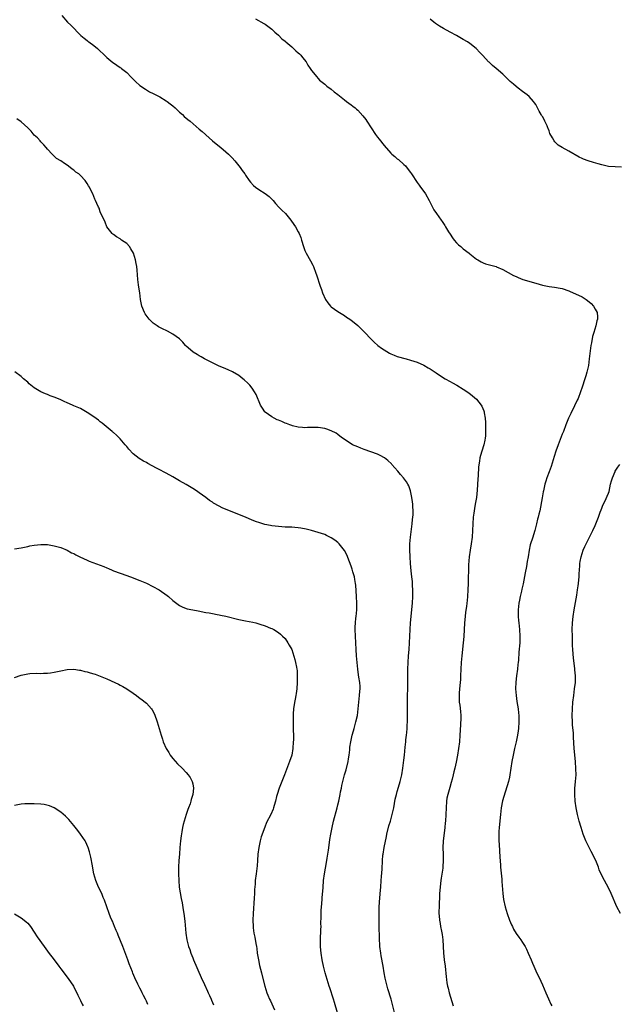
# Model space of a CAD drawing. Units: inches. Extents: x 2580000 to 2583000, y 1542000 to 1545000.
# Drawn here: x 2581873 to 2582054, y 1543007 to 1543306 of the extents above; entities that cross this region are included whole.
import ezdxf

# ---------------------------------------------------------------- set-up
doc = ezdxf.new("R2010")
doc.units = ezdxf.units.IN
doc.header["$MEASUREMENT"] = 0
doc.layers.add('LD25801542_10ft', color=52, linetype='Continuous')

msp = doc.modelspace()

# ---------------------------------------------------------------- linework, layer by layer
at = {"layer": 'LD25801542_10ft'}
for points, elevation in [([(2581885.37, 1543307), (2581887.01, 1543305), (2581888.04, 1543304.04), (2581891.07, 1543301), (2581892.14, 1543300.13), (2581893, 1543299.39), (2581893.23, 1543299.23), (2581893.52, 1543299), (2581895, 1543297.91), (2581896.12, 1543297), (2581896.59, 1543296.59), (2581898.26, 1543295), (2581899, 1543294.31), (2581900.82, 1543292.82), (2581901, 1543292.67), (2581901.99, 1543291.99), (2581903, 1543291.26), (2581903.17, 1543291.17), (2581903.4, 1543291), (2581905, 1543289.76), (2581906.38, 1543288.38), (2581907.63, 1543287), (2581909, 1543285.82), (2581909.46, 1543285.46), (2581910.15, 1543285), (2581910.67, 1543284.67), (2581911.92, 1543283.92), (2581913, 1543283.4), (2581913.25, 1543283.25), (2581915, 1543282.39), (2581917, 1543281.2), (2581917.27, 1543281), (2581918.21, 1543280.21), (2581919, 1543279.61), (2581919.7, 1543279), (2581921, 1543277.76), (2581921.89, 1543277), (2581922.43, 1543276.43), (2581923.53, 1543275.53), (2581924.2, 1543275), (2581927, 1543272.61), (2581927.86, 1543271.86), (2581929.94, 1543269.94), (2581931, 1543269.02), (2581932.11, 1543268.11), (2581933.54, 1543267), (2581935, 1543265.76), (2581935.87, 1543265), (2581936.44, 1543264.44), (2581937, 1543263.85), (2581937.78, 1543263), (2581939.38, 1543261), (2581940.03, 1543260.03), (2581940.76, 1543259), (2581941, 1543258.61), (2581942.12, 1543257), (2581942.5, 1543256.5), (2581943.47, 1543255.47), (2581944.05, 1543255), (2581945, 1543254.33), (2581947, 1543253.09), (2581948.17, 1543252.17), (2581949, 1543251.37), (2581949.35, 1543251), (2581950.09, 1543250.1), (2581951.14, 1543249), (2581952.02, 1543248.02), (2581953.08, 1543247), (2581954.71, 1543245), (2581955.67, 1543243.67), (2581956.13, 1543243), (2581957, 1543241.52), (2581957.27, 1543241), (2581957.75, 1543239.75), (2581957.99, 1543239), (2581958.54, 1543237), (2581959, 1543235.78), (2581959.36, 1543235), (2581960.71, 1543232.71), (2581961.41, 1543231.41), (2581961.57, 1543231), (2581962.31, 1543229), (2581962.47, 1543228.47), (2581963.62, 1543225), (2581963.99, 1543223.99), (2581964.31, 1543223), (2581965.25, 1543221), (2581965.98, 1543219.98), (2581966.78, 1543219), (2581967, 1543218.79), (2581969, 1543217.31), (2581969.49, 1543217), (2581971, 1543216.09), (2581971.66, 1543215.66), (2581972.62, 1543215), (2581973, 1543214.73), (2581973.97, 1543213.97), (2581975, 1543213.12), (2581975.14, 1543213), (2581976.08, 1543212.08), (2581977.1, 1543211.1), (2581979.05, 1543209), (2581980.01, 1543208.01), (2581981.09, 1543207.09), (2581982.21, 1543206.21), (2581983, 1543205.69), (2581984.68, 1543204.68), (2581985, 1543204.52), (2581986.07, 1543204.07), (2581987, 1543203.72), (2581989.71, 1543203), (2581991, 1543202.64), (2581993, 1543201.95), (2581995, 1543201.11), (2581996.33, 1543200.33), (2581997, 1543199.99), (2581998.76, 1543198.76), (2582001, 1543197.26), (2582001.5, 1543197), (2582003, 1543196.13), (2582003.76, 1543195.76), (2582005.07, 1543195.07), (2582007, 1543193.86), (2582008.69, 1543192.69), (2582009.83, 1543191.83), (2582011, 1543190.76), (2582012.44, 1543189), (2582012.66, 1543188.66), (2582013.25, 1543187.25), (2582013.3, 1543187), (2582013.33, 1543186.67), (2582013.63, 1543185), (2582013.72, 1543183.72), (2582013.75, 1543183), (2582013.78, 1543181), (2582013.69, 1543179.69), (2582013.66, 1543179), (2582013.58, 1543178.42), (2582013.27, 1543177), (2582012.61, 1543175), (2582012.23, 1543173.77), (2582012.07, 1543173), (2582011.97, 1543171.97), (2582011.66, 1543170.34), (2582011.52, 1543167.52), (2582011.39, 1543166.61), (2582011.21, 1543163.21), (2582011, 1543161.03), (2582010.65, 1543159), (2582010.37, 1543157.63), (2582010.28, 1543157), (2582010.21, 1543156.21), (2582010.04, 1543155), (2582009.92, 1543153), (2582009.84, 1543151), (2582009.7, 1543149), (2582009.44, 1543147), (2582009.09, 1543145), (2582008.79, 1543143), (2582008.59, 1543140.59), (2582008.49, 1543135), (2582008.43, 1543133), (2582008.3, 1543131), (2582008.15, 1543129.85), (2582008.07, 1543129), (2582007.94, 1543127.94), (2582007.69, 1543126.31), (2582007.54, 1543125), (2582007.37, 1543123), (2582007.14, 1543118.86), (2582006.96, 1543116.96), (2582006.54, 1543113), (2582006.39, 1543111), (2582006.2, 1543107), (2582006.13, 1543105.87), (2582006.06, 1543105), (2582005.85, 1543103), (2582005.75, 1543101.75), (2582005.71, 1543101), (2582005.72, 1543099.72), (2582005.78, 1543099), (2582005.93, 1543098.07), (2582006.14, 1543096.14), (2582006.22, 1543095), (2582006.23, 1543094.23), (2582006.16, 1543092.16), (2582005.99, 1543089), (2582005.84, 1543087), (2582005.58, 1543085), (2582005.26, 1543083), (2582004.87, 1543080.87), (2582004.45, 1543079), (2582004.13, 1543077.87), (2582003.97, 1543077), (2582003.63, 1543075.63), (2582003.37, 1543074.63), (2582002.89, 1543073.11), (2582002.28, 1543071), (2582002.07, 1543069.93), (2582001.91, 1543069), (2582001.77, 1543067), (2582001.71, 1543065), (2582001.61, 1543063), (2582001.54, 1543062.46), (2582001.42, 1543061), (2582000.94, 1543056.94), (2582000.83, 1543055), (2582000.88, 1543052.88), (2582000.94, 1543051), (2582000.84, 1543049.16), (2582000.77, 1543048.77), (2582000.32, 1543045.68), (2582000.18, 1543045), (2582000.07, 1543044.07), (2581999.96, 1543043), (2581999.84, 1543041), (2581999.77, 1543039.77), (2581999.74, 1543038.26), (2581999.66, 1543037), (2581999.61, 1543035.61), (2581999.63, 1543035), (2581999.7, 1543034.3), (2581999.78, 1543033), (2581999.99, 1543031.99), (2582000.15, 1543031), (2582000.41, 1543029.59), (2582000.65, 1543028.65), (2582000.84, 1543027), (2582001.06, 1543023.06), (2582001.26, 1543021), (2582001.51, 1543019), (2582001.83, 1543015.83), (2582001.9, 1543015), (2582002.06, 1543013.94), (2582002.24, 1543013), (2582002.4, 1543012.4), (2582002.74, 1543011), (2582003.93, 1543007)], 7250), ([(2581944.01, 1543305.99), (2581946.56, 1543304.56), (2581947, 1543304.34), (2581949, 1543302.85), (2581949.92, 1543301.92), (2581951, 1543301.01), (2581951.98, 1543299.98), (2581953, 1543299.2), (2581953.21, 1543299), (2581955, 1543297.48), (2581955.54, 1543297), (2581956.28, 1543296.28), (2581957, 1543295.72), (2581957.36, 1543295.36), (2581957.77, 1543295), (2581958.3, 1543294.3), (2581959.36, 1543293), (2581959.93, 1543291.93), (2581960.61, 1543291), (2581961, 1543290.37), (2581962.07, 1543289), (2581963.44, 1543287.44), (2581965, 1543286.21), (2581965.61, 1543285.61), (2581967, 1543284.66), (2581967.87, 1543283.87), (2581969, 1543283.06), (2581971, 1543281.43), (2581971.61, 1543281), (2581973, 1543279.95), (2581973.56, 1543279.56), (2581974.24, 1543279), (2581974.65, 1543278.65), (2581975, 1543278.31), (2581976.61, 1543276.61), (2581977.49, 1543275.49), (2581977.78, 1543275), (2581979.04, 1543273), (2581980.39, 1543271), (2581981, 1543270.18), (2581981.54, 1543269.54), (2581983, 1543267.66), (2581985, 1543265.34), (2581985.37, 1543265), (2581986.25, 1543264.25), (2581987, 1543263.59), (2581987.35, 1543263.35), (2581989, 1543261.88), (2581989.45, 1543261.45), (2581990.35, 1543260.35), (2581991, 1543259.5), (2581991.36, 1543259), (2581993, 1543256.45), (2581993.6, 1543255.6), (2581994.07, 1543255), (2581995, 1543253.74), (2581995.51, 1543253), (2581996.67, 1543251), (2581997.66, 1543249), (2581998.13, 1543248.13), (2581998.88, 1543247), (2582000.32, 1543245), (2582000.62, 1543244.62), (2582001.42, 1543243.41), (2582001.64, 1543243), (2582002.57, 1543241.43), (2582003, 1543240.73), (2582003.71, 1543239.71), (2582004.23, 1543239), (2582005, 1543238.1), (2582005.57, 1543237.57), (2582006.23, 1543237), (2582006.63, 1543236.63), (2582007, 1543236.34), (2582008.8, 1543235), (2582009, 1543234.82), (2582011, 1543233.23), (2582011.44, 1543233), (2582012.38, 1543232.38), (2582013, 1543232.05), (2582013.76, 1543231.76), (2582015, 1543231.5), (2582015.36, 1543231.36), (2582017, 1543230.93), (2582017.11, 1543230.89), (2582019, 1543230.04), (2582022.27, 1543228.27), (2582023, 1543227.9), (2582023.6, 1543227.6), (2582025.04, 1543227.04), (2582029, 1543225.93), (2582031, 1543225.33), (2582033, 1543224.87), (2582034.7, 1543224.7), (2582036.41, 1543224.41), (2582037, 1543224.29), (2582039, 1543223.57), (2582039.38, 1543223.38), (2582041, 1543222.69), (2582043, 1543221.77), (2582044.26, 1543221), (2582044.7, 1543220.7), (2582045.78, 1543219.78), (2582046.44, 1543219), (2582047, 1543218.05), (2582047.55, 1543217), (2582047.69, 1543215.69), (2582047.66, 1543215), (2582047.49, 1543214.51), (2582047.17, 1543213), (2582046.55, 1543211), (2582046.21, 1543209.79), (2582045.82, 1543207.82), (2582045.66, 1543207), (2582045.42, 1543205.42), (2582045.19, 1543203), (2582044.94, 1543201), (2582044.5, 1543199), (2582044.13, 1543197.87), (2582043.88, 1543197), (2582043, 1543194.38), (2582042.53, 1543193), (2582041.78, 1543191), (2582041.52, 1543190.48), (2582040.76, 1543188.76), (2582039.56, 1543186.44), (2582038.92, 1543185.08), (2582038.09, 1543183), (2582037.35, 1543181), (2582037, 1543180.14), (2582035.77, 1543177), (2582035.07, 1543175), (2582034.58, 1543173.42), (2582033.6, 1543170.4), (2582033, 1543168.8), (2582032.36, 1543167), (2582032.06, 1543165.94), (2582031.75, 1543165), (2582031.29, 1543163), (2582031.26, 1543162.74), (2582030.88, 1543160.88), (2582030.16, 1543157), (2582029.94, 1543155.94), (2582029.7, 1543155), (2582029.52, 1543154.48), (2582029.22, 1543153), (2582028.7, 1543151), (2582028.28, 1543149.72), (2582028.07, 1543149), (2582027.32, 1543146.68), (2582026.95, 1543145.05), (2582026.64, 1543143), (2582026.4, 1543141.6), (2582026.12, 1543140.12), (2582025.79, 1543138.21), (2582025.15, 1543134.85), (2582024.78, 1543133.22), (2582024.63, 1543132.63), (2582024.25, 1543131), (2582024.07, 1543129.93), (2582023.88, 1543129), (2582023.67, 1543127), (2582023.64, 1543125), (2582023.75, 1543123.75), (2582023.8, 1543123), (2582024.02, 1543121), (2582024.16, 1543119), (2582024.15, 1543117.85), (2582024.12, 1543117), (2582023.86, 1543114.14), (2582023.74, 1543111.74), (2582023.66, 1543111), (2582023.57, 1543110.43), (2582023.43, 1543109), (2582023.14, 1543107), (2582022.94, 1543105.06), (2582022.88, 1543103), (2582023, 1543101), (2582023.24, 1543099.24), (2582023.65, 1543097), (2582023.79, 1543095.79), (2582023.84, 1543095), (2582023.81, 1543094.19), (2582023.85, 1543093), (2582023.75, 1543091), (2582023.67, 1543090.33), (2582023.48, 1543089), (2582023.04, 1543087), (2582022.54, 1543085), (2582022.08, 1543083), (2582021.7, 1543081), (2582021.16, 1543077), (2582021, 1543076.24), (2582020.72, 1543075), (2582020.34, 1543073.66), (2582019.71, 1543071.71), (2582018.9, 1543069.1), (2582018.49, 1543067), (2582018.26, 1543065), (2582017.9, 1543061), (2582017.82, 1543059.82), (2582017.79, 1543059), (2582017.82, 1543058.18), (2582017.82, 1543057), (2582017.85, 1543055.85), (2582017.99, 1543054.01), (2582018.04, 1543052.04), (2582018.24, 1543049.76), (2582018.3, 1543049), (2582018.65, 1543045.35), (2582018.73, 1543044.73), (2582019.02, 1543041), (2582019.23, 1543039.23), (2582019.69, 1543037), (2582019.97, 1543035.97), (2582020.28, 1543035), (2582021.02, 1543033), (2582021.6, 1543031.6), (2582021.88, 1543031), (2582022.25, 1543030.25), (2582023, 1543028.94), (2582023.82, 1543027.81), (2582024.44, 1543027), (2582025, 1543026.16), (2582025.74, 1543025), (2582026.16, 1543024.16), (2582026.72, 1543023), (2582027.55, 1543021), (2582027.96, 1543019.96), (2582028.37, 1543019), (2582029, 1543017.58), (2582030.49, 1543014.49), (2582031, 1543013.36), (2582032.01, 1543011), (2582032.87, 1543009.13), (2582033.55, 1543007.55), (2582033.82, 1543007)], 7260), ([(2582055, 1543261.08), (2582053, 1543261.13), (2582051, 1543261.31), (2582049, 1543261.75), (2582047.9, 1543262.11), (2582046.5, 1543262.5), (2582044.88, 1543263), (2582043.48, 1543263.48), (2582043, 1543263.69), (2582042.13, 1543264.13), (2582039, 1543265.93), (2582037, 1543267), (2582035.77, 1543267.77), (2582034.73, 1543268.73), (2582034.52, 1543269), (2582034.09, 1543269.91), (2582033.27, 1543271.27), (2582033, 1543272.09), (2582032.74, 1543272.74), (2582032.68, 1543273), (2582032.43, 1543273.57), (2582031.74, 1543275), (2582031.47, 1543275.47), (2582031, 1543276.43), (2582030.76, 1543276.76), (2582030.64, 1543277), (2582030, 1543278), (2582029, 1543280.01), (2582028.57, 1543280.57), (2582028.27, 1543281), (2582027, 1543282.51), (2582026.4, 1543283), (2582025, 1543283.99), (2582023.67, 1543285), (2582023, 1543285.48), (2582022.2, 1543286.2), (2582021.25, 1543287), (2582021, 1543287.23), (2582020.13, 1543288.13), (2582019, 1543289.21), (2582016.98, 1543291), (2582015.89, 1543291.89), (2582014.83, 1543292.83), (2582014.69, 1543293), (2582013.84, 1543293.84), (2582012.86, 1543295), (2582011.93, 1543295.93), (2582011, 1543296.89), (2582010.88, 1543297), (2582009, 1543298.48), (2582008.25, 1543299), (2582007, 1543299.79), (2582004.91, 1543301), (2582003, 1543301.95), (2582001.03, 1543303.03), (2581999.76, 1543303.76), (2581998.58, 1543304.58), (2581998.05, 1543305), (2581997, 1543305.91)], 7270), ([(2581986.18, 1543005), (2581985.17, 1543009), (2581984.17, 1543012.17), (2581983.89, 1543013), (2581983.4, 1543015), (2581983.35, 1543015.35), (2581983.05, 1543017), (2581982.73, 1543019), (2581982.14, 1543022.14), (2581981.99, 1543023), (2581981.75, 1543025), (2581981.59, 1543027.59), (2581981.51, 1543031), (2581981.48, 1543033), (2581981.47, 1543034.53), (2581981.54, 1543037), (2581981.72, 1543039.72), (2581981.94, 1543042.06), (2581981.98, 1543043), (2581982.12, 1543045), (2581982.24, 1543046.24), (2581982.38, 1543048.38), (2581982.5, 1543051), (2581982.64, 1543052.64), (2581982.68, 1543053), (2581982.99, 1543055), (2581983.72, 1543058.28), (2581983.87, 1543059), (2581984.49, 1543061.52), (2581984.92, 1543063), (2581985.47, 1543065), (2581985.91, 1543067), (2581986.41, 1543069.6), (2581986.73, 1543071), (2581987, 1543071.96), (2581987.71, 1543074.29), (2581987.92, 1543075), (2581988.16, 1543076.16), (2581988.36, 1543077), (2581988.67, 1543079), (2581989, 1543081.46), (2581989.16, 1543083), (2581989.38, 1543085.38), (2581989.58, 1543087), (2581989.63, 1543087.63), (2581989.81, 1543089), (2581989.86, 1543089.86), (2581989.96, 1543091), (2581990.07, 1543094.07), (2581990.11, 1543096.11), (2581990.09, 1543101), (2581990.15, 1543103), (2581990.24, 1543105), (2581990.24, 1543107), (2581990.2, 1543109), (2581990.26, 1543111), (2581990.45, 1543113), (2581990.6, 1543115), (2581990.77, 1543119), (2581990.88, 1543121), (2581991.02, 1543123.02), (2581991.6, 1543129), (2581991.69, 1543131), (2581991.7, 1543131.7), (2581991.69, 1543133), (2581991.63, 1543134.37), (2581991.62, 1543135), (2581991.58, 1543135.58), (2581991.44, 1543137), (2581991.2, 1543138.8), (2581990.98, 1543140.98), (2581990.87, 1543143), (2581990.81, 1543145.19), (2581990.84, 1543147), (2581991, 1543149), (2581991.53, 1543153), (2581991.65, 1543154.35), (2581991.73, 1543155), (2581991.78, 1543155.78), (2581991.81, 1543157), (2581991.72, 1543158.28), (2581991.71, 1543159), (2581991.65, 1543159.65), (2581991.44, 1543161), (2581991.02, 1543163.02), (2581990.49, 1543164.49), (2581990.25, 1543165), (2581989.79, 1543165.79), (2581988.88, 1543167), (2581988.02, 1543168.02), (2581987.14, 1543169), (2581985.37, 1543171), (2581985.21, 1543171.21), (2581984.18, 1543172.18), (2581983.1, 1543173), (2581981.77, 1543173.77), (2581981, 1543174.12), (2581979, 1543174.85), (2581977, 1543175.53), (2581975.96, 1543175.96), (2581975, 1543176.31), (2581973.42, 1543177), (2581973, 1543177.24), (2581970.4, 1543179), (2581969.63, 1543179.63), (2581969, 1543180.09), (2581968.45, 1543180.45), (2581967, 1543181.2), (2581965.67, 1543181.67), (2581965, 1543181.87), (2581963, 1543182.19), (2581961.79, 1543182.21), (2581959.82, 1543182.18), (2581959, 1543182.14), (2581958.23, 1543182.23), (2581957, 1543182.33), (2581955.29, 1543182.71), (2581955, 1543182.79), (2581954.4, 1543183), (2581953.39, 1543183.39), (2581953, 1543183.51), (2581951.98, 1543183.98), (2581951, 1543184.38), (2581950.58, 1543184.58), (2581949.7, 1543185), (2581949, 1543185.41), (2581947, 1543186.86), (2581946.86, 1543187), (2581946.11, 1543188.11), (2581945.59, 1543189), (2581944.2, 1543192.2), (2581943.75, 1543193), (2581943, 1543194.08), (2581942.27, 1543195), (2581941.66, 1543195.66), (2581940.63, 1543196.63), (2581940.19, 1543197), (2581939, 1543197.95), (2581937.09, 1543199.09), (2581935.72, 1543199.72), (2581935, 1543199.97), (2581934.29, 1543200.29), (2581933, 1543200.78), (2581929.41, 1543202.59), (2581928.61, 1543203), (2581927.61, 1543203.61), (2581927, 1543203.95), (2581926.34, 1543204.34), (2581925.15, 1543205), (2581925, 1543205.12), (2581923, 1543206.86), (2581922.86, 1543207), (2581922.01, 1543208.01), (2581921, 1543209.04), (2581919, 1543210.51), (2581917.39, 1543211.39), (2581917, 1543211.58), (2581916.01, 1543212.01), (2581915, 1543212.5), (2581914.67, 1543212.67), (2581914.19, 1543213), (2581913, 1543213.86), (2581911.85, 1543215), (2581911.46, 1543215.46), (2581910.61, 1543216.61), (2581910.36, 1543217), (2581909.54, 1543219), (2581909.17, 1543221), (2581908.94, 1543223), (2581908.7, 1543224.7), (2581908.57, 1543225.43), (2581908.36, 1543227), (2581908.13, 1543229.87), (2581908.02, 1543231), (2581907.86, 1543231.86), (2581907.67, 1543233), (2581907.04, 1543235), (2581906.28, 1543236.28), (2581905.81, 1543237), (2581905, 1543237.95), (2581903.45, 1543239), (2581903.17, 1543239.17), (2581903, 1543239.32), (2581901.95, 1543239.95), (2581901, 1543240.64), (2581900.82, 1543240.82), (2581900.62, 1543241), (2581899, 1543243), (2581898.44, 1543244.44), (2581897, 1543247.57), (2581896.62, 1543248.62), (2581896.41, 1543249), (2581895.96, 1543250.04), (2581895.57, 1543251), (2581895.38, 1543251.38), (2581894.72, 1543253), (2581894.09, 1543254.09), (2581893.7, 1543255), (2581893.41, 1543255.41), (2581893, 1543256.09), (2581892.41, 1543257), (2581891, 1543258.53), (2581890.48, 1543259), (2581889.6, 1543259.6), (2581889, 1543260.14), (2581888.47, 1543260.47), (2581887.87, 1543261), (2581887, 1543261.64), (2581886.13, 1543262.13), (2581885, 1543263.01), (2581883.74, 1543263.74), (2581883, 1543264.43), (2581882.68, 1543264.68), (2581882.4, 1543265), (2581881, 1543266.49), (2581880.61, 1543267), (2581879.85, 1543267.85), (2581879, 1543268.73), (2581878.78, 1543269), (2581877.93, 1543269.93), (2581877, 1543270.8), (2581876, 1543272), (2581874.99, 1543273), (2581873, 1543274.8), (2581871.71, 1543275.71)], 7240), ([(2581968.92, 1543004.92), (2581967.98, 1543007.98), (2581967.63, 1543009), (2581966.51, 1543012.51), (2581966.38, 1543013), (2581965.15, 1543017), (2581964.62, 1543019), (2581964.23, 1543021), (2581963.93, 1543023), (2581963.86, 1543023.86), (2581963.73, 1543025), (2581963.69, 1543026.31), (2581963.69, 1543027), (2581963.87, 1543030.13), (2581963.9, 1543031), (2581963.88, 1543031.88), (2581963.93, 1543034.07), (2581963.91, 1543035), (2581963.94, 1543035.94), (2581964.02, 1543037), (2581964.11, 1543037.89), (2581964.37, 1543041), (2581964.4, 1543041.6), (2581964.66, 1543044.66), (2581964.68, 1543045), (2581964.95, 1543047), (2581965.56, 1543050.44), (2581965.78, 1543051.78), (2581966.13, 1543054.13), (2581966.45, 1543056.45), (2581966.56, 1543057.44), (2581966.83, 1543059), (2581967.23, 1543061), (2581967.71, 1543063), (2581968.78, 1543067), (2581969, 1543067.92), (2581969.24, 1543069), (2581969.65, 1543071), (2581969.8, 1543071.8), (2581970.05, 1543073), (2581970.23, 1543073.77), (2581970.48, 1543075), (2581971, 1543077), (2581971.46, 1543078.54), (2581972.07, 1543081), (2581972.18, 1543081.82), (2581972.4, 1543083), (2581972.59, 1543084.59), (2581972.63, 1543085.37), (2581972.88, 1543087), (2581973.33, 1543089), (2581973.7, 1543090.3), (2581973.92, 1543091), (2581974.49, 1543093), (2581974.9, 1543095), (2581975.15, 1543097), (2581975.58, 1543101), (2581975.66, 1543102.35), (2581975.72, 1543103), (2581975.72, 1543103.72), (2581975.64, 1543105), (2581975.38, 1543106.62), (2581975.29, 1543107.29), (2581975.01, 1543109), (2581974.8, 1543111), (2581974.68, 1543113), (2581974.59, 1543115), (2581974.36, 1543119), (2581974.28, 1543121), (2581974.28, 1543121.72), (2581974.32, 1543123), (2581974.47, 1543124.47), (2581974.5, 1543125), (2581974.73, 1543127), (2581974.76, 1543129), (2581974.61, 1543131), (2581974.41, 1543134.41), (2581974.37, 1543135), (2581974.17, 1543136.17), (2581974.01, 1543137), (2581973.55, 1543138.45), (2581973.32, 1543139.32), (2581973, 1543140.22), (2581972.47, 1543141.53), (2581971.67, 1543143.67), (2581970.98, 1543144.98), (2581969.34, 1543147), (2581969, 1543147.34), (2581968.06, 1543148.06), (2581967, 1543148.82), (2581965.53, 1543149.53), (2581965, 1543149.76), (2581963, 1543150.43), (2581961.01, 1543151.01), (2581959.43, 1543151.43), (2581957.75, 1543151.75), (2581957, 1543151.85), (2581955.95, 1543151.95), (2581955, 1543152.01), (2581953, 1543152.06), (2581951, 1543152.19), (2581949, 1543152.46), (2581948.53, 1543152.53), (2581946.87, 1543152.86), (2581945, 1543153.39), (2581944.34, 1543153.66), (2581943, 1543154.14), (2581940.99, 1543155), (2581938.14, 1543156.14), (2581937, 1543156.65), (2581936.15, 1543157), (2581933.89, 1543157.89), (2581933, 1543158.36), (2581931.32, 1543159.32), (2581931, 1543159.55), (2581930.11, 1543160.11), (2581928.95, 1543161), (2581927, 1543162.39), (2581926.17, 1543163), (2581925, 1543163.74), (2581923, 1543164.94), (2581921, 1543166.06), (2581919, 1543167.26), (2581917, 1543168.37), (2581916.58, 1543168.58), (2581915, 1543169.4), (2581914.07, 1543169.93), (2581911.35, 1543171.35), (2581911, 1543171.61), (2581910.04, 1543172.04), (2581908.82, 1543172.82), (2581907, 1543174.22), (2581905.69, 1543175.69), (2581905, 1543176.43), (2581904.54, 1543177), (2581903, 1543178.73), (2581901.91, 1543179.91), (2581901, 1543180.65), (2581900.82, 1543180.82), (2581900.58, 1543181), (2581898.15, 1543183), (2581897.53, 1543183.53), (2581897, 1543183.95), (2581896.44, 1543184.44), (2581895, 1543185.45), (2581893, 1543186.78), (2581891, 1543187.92), (2581889, 1543188.82), (2581888.54, 1543189), (2581887, 1543189.67), (2581886.06, 1543190.06), (2581885, 1543190.55), (2581883.27, 1543191.27), (2581883, 1543191.4), (2581881.82, 1543191.82), (2581881, 1543192.2), (2581880.39, 1543192.39), (2581879, 1543193.02), (2581877, 1543194.25), (2581875.46, 1543195.46), (2581875, 1543195.89), (2581873.75, 1543197), (2581873, 1543197.61), (2581871.08, 1543199.08)], 7230), ([(2582054.64, 1543035), (2582053.59, 1543037), (2582051.84, 1543041), (2582051, 1543042.75), (2582049.78, 1543045), (2582049, 1543046.48), (2582048.22, 1543048.22), (2582047.97, 1543049), (2582047.18, 1543051), (2582045.8, 1543053.8), (2582045.13, 1543055), (2582044.44, 1543056.44), (2582044.15, 1543057), (2582043.37, 1543059), (2582042.72, 1543061), (2582042.17, 1543063), (2582041.65, 1543065), (2582041.23, 1543067), (2582040.93, 1543069), (2582040.81, 1543071), (2582040.84, 1543072.84), (2582041.03, 1543074.97), (2582041.17, 1543077), (2582041.16, 1543078.84), (2582041.02, 1543081), (2582040.65, 1543085), (2582040.39, 1543088.39), (2582040.36, 1543089.64), (2582040.15, 1543092.15), (2582040.1, 1543093), (2582040.04, 1543095), (2582040.08, 1543097), (2582040.23, 1543099), (2582040.46, 1543101), (2582040.74, 1543103), (2582040.97, 1543105), (2582041.01, 1543106.99), (2582040.84, 1543108.85), (2582040.83, 1543109.17), (2582040.38, 1543112.38), (2582040.33, 1543113.67), (2582040.21, 1543115), (2582040.14, 1543116.14), (2582040.11, 1543117.89), (2582040.06, 1543119), (2582040.03, 1543121), (2582040.09, 1543123), (2582040.3, 1543125), (2582040.61, 1543127), (2582041.37, 1543131.37), (2582041.62, 1543133), (2582041.78, 1543134.22), (2582041.91, 1543135), (2582042.04, 1543136.04), (2582042.12, 1543137), (2582042.14, 1543137.86), (2582042.32, 1543140.32), (2582042.34, 1543141), (2582042.43, 1543141.57), (2582042.7, 1543143), (2582043.36, 1543145), (2582043.85, 1543146.15), (2582044.22, 1543147), (2582046.28, 1543151), (2582047, 1543152.53), (2582047.21, 1543153), (2582047.96, 1543155), (2582048.52, 1543156.52), (2582048.76, 1543157.24), (2582049, 1543157.81), (2582049.33, 1543158.67), (2582050, 1543160), (2582050.62, 1543161.38), (2582051, 1543162.33), (2582051.17, 1543162.83), (2582051.67, 1543165), (2582051.93, 1543166.07), (2582052.2, 1543167), (2582053, 1543168.83), (2582053.08, 1543169), (2582053.8, 1543170.2), (2582054.41, 1543171)], 7270), ([(2581871, 1543145.46), (2581873, 1543145.78), (2581874, 1543146), (2581875, 1543146.2), (2581875.65, 1543146.35), (2581877, 1543146.58), (2581879, 1543146.8), (2581881, 1543146.75), (2581883, 1543146.41), (2581883.8, 1543146.2), (2581885, 1543145.82), (2581887, 1543145), (2581888.29, 1543144.29), (2581889, 1543144), (2581889.61, 1543143.61), (2581890.83, 1543143), (2581893, 1543141.97), (2581893.67, 1543141.67), (2581897, 1543140.48), (2581898.07, 1543140.07), (2581899, 1543139.67), (2581899.49, 1543139.49), (2581900.61, 1543139), (2581901, 1543138.82), (2581903, 1543138.04), (2581905, 1543137.37), (2581907, 1543136.66), (2581908.2, 1543136.2), (2581909, 1543135.89), (2581911, 1543135.02), (2581914.79, 1543133), (2581917.28, 1543131.28), (2581917.64, 1543131), (2581919, 1543129.81), (2581920.57, 1543128.57), (2581921, 1543128.28), (2581921.84, 1543127.84), (2581923, 1543127.38), (2581923.3, 1543127.3), (2581925, 1543126.93), (2581926.65, 1543126.65), (2581929, 1543126.19), (2581929.97, 1543126.03), (2581931, 1543125.82), (2581932.41, 1543125.59), (2581933, 1543125.47), (2581933.38, 1543125.38), (2581935, 1543125.06), (2581939, 1543124.09), (2581941, 1543123.65), (2581943.2, 1543123.2), (2581944.12, 1543123), (2581945, 1543122.77), (2581945.37, 1543122.63), (2581947, 1543122.09), (2581948.57, 1543121.43), (2581949, 1543121.27), (2581949.58, 1543121), (2581951, 1543120.09), (2581951.56, 1543119.56), (2581952.25, 1543119), (2581953, 1543118.3), (2581953.84, 1543117), (2581954.27, 1543116.27), (2581955, 1543114.93), (2581955.93, 1543111.93), (2581956.16, 1543111), (2581956.41, 1543109.59), (2581956.55, 1543109), (2581956.61, 1543108.61), (2581956.67, 1543107), (2581956.62, 1543105.38), (2581956.63, 1543105), (2581956.53, 1543103), (2581956.38, 1543101.62), (2581956.3, 1543101), (2581955.75, 1543098.25), (2581955.55, 1543097), (2581955.48, 1543095.48), (2581955.42, 1543095), (2581955.4, 1543094.6), (2581955.48, 1543091.48), (2581955.47, 1543090.53), (2581955.51, 1543089), (2581955.5, 1543087.5), (2581955.49, 1543087), (2581955.34, 1543085), (2581955, 1543083), (2581954.37, 1543081), (2581952.85, 1543077), (2581952.06, 1543075), (2581951.23, 1543073), (2581950.55, 1543071), (2581950.39, 1543070.39), (2581950.08, 1543069), (2581949.71, 1543067.71), (2581949.53, 1543067), (2581949.38, 1543066.62), (2581948.64, 1543065), (2581947.4, 1543062.6), (2581946.81, 1543061.19), (2581945.79, 1543058.21), (2581945.44, 1543057), (2581945, 1543055), (2581944.78, 1543053), (2581944.67, 1543051), (2581944.54, 1543049.46), (2581944.21, 1543047), (2581943.96, 1543045), (2581943.89, 1543043.89), (2581943.75, 1543042.25), (2581943.7, 1543041), (2581943.62, 1543039.62), (2581943.29, 1543035), (2581943.21, 1543033), (2581943.28, 1543031), (2581943.32, 1543030.68), (2581943.56, 1543029), (2581943.83, 1543027.83), (2581944.12, 1543025.88), (2581944.3, 1543025), (2581944.39, 1543024.39), (2581944.57, 1543023), (2581944.91, 1543020.91), (2581945.28, 1543019.28), (2581945.88, 1543017), (2581946.1, 1543016.1), (2581946.82, 1543013), (2581947.46, 1543011), (2581947.78, 1543010.22), (2581948.32, 1543009), (2581948.55, 1543008.55), (2581949.79, 1543005.79)], 7220), ([(2581871, 1543106.48), (2581873, 1543107.18), (2581875, 1543107.62), (2581875.67, 1543107.67), (2581877.74, 1543107.74), (2581879, 1543107.68), (2581879.76, 1543107.76), (2581881, 1543107.75), (2581881.93, 1543107.93), (2581883, 1543108.05), (2581885, 1543108.51), (2581887, 1543108.91), (2581889, 1543108.99), (2581890.74, 1543108.74), (2581891, 1543108.72), (2581892.34, 1543108.34), (2581893, 1543108.22), (2581893.9, 1543107.9), (2581895, 1543107.62), (2581895.44, 1543107.44), (2581897, 1543106.91), (2581899, 1543106.12), (2581901.43, 1543105), (2581902.47, 1543104.47), (2581903, 1543104.16), (2581903.78, 1543103.78), (2581905.04, 1543103.04), (2581907, 1543101.71), (2581907.93, 1543101), (2581908.53, 1543100.53), (2581909, 1543100.22), (2581909.69, 1543099.69), (2581910.64, 1543099), (2581911, 1543098.7), (2581912.54, 1543097), (2581912.73, 1543096.73), (2581913.41, 1543095.41), (2581914.24, 1543093), (2581915.4, 1543089), (2581915.82, 1543087.82), (2581916.07, 1543087), (2581916.98, 1543084.98), (2581917.72, 1543083.72), (2581918.21, 1543083), (2581919, 1543081.93), (2581920.37, 1543080.37), (2581921.83, 1543079), (2581923, 1543077.7), (2581923.67, 1543077), (2581924.21, 1543076.21), (2581924.86, 1543075), (2581925, 1543074.31), (2581925.23, 1543073), (2581925.01, 1543071.01), (2581924.52, 1543069.48), (2581924.45, 1543069), (2581924.22, 1543068.22), (2581923.75, 1543067), (2581923.51, 1543066.49), (2581923.06, 1543065), (2581922.4, 1543063), (2581922.08, 1543061.91), (2581921.92, 1543061), (2581921.72, 1543059.72), (2581921.48, 1543058.52), (2581921.3, 1543057), (2581921.11, 1543055), (2581920.97, 1543052.97), (2581920.84, 1543051), (2581920.74, 1543049), (2581920.7, 1543047), (2581920.75, 1543045), (2581920.94, 1543043), (2581921.52, 1543039.52), (2581921.77, 1543038.23), (2581922.09, 1543036.09), (2581922.28, 1543035), (2581922.62, 1543032.62), (2581922.95, 1543029), (2581923.25, 1543027), (2581923.75, 1543025), (2581924.08, 1543024.08), (2581924.42, 1543023), (2581925, 1543021.58), (2581925.22, 1543021), (2581927.58, 1543015.58), (2581928.55, 1543013.45), (2581929.49, 1543011.49), (2581929.68, 1543011), (2581930.13, 1543010.13), (2581930.58, 1543009), (2581930.72, 1543008.72), (2581931.33, 1543007.33)], 7210), ([(2581911.42, 1543007.42), (2581911, 1543008.46), (2581910.73, 1543009), (2581910.13, 1543010.13), (2581909.71, 1543011), (2581909.45, 1543011.45), (2581909, 1543012.4), (2581908.79, 1543012.79), (2581908.4, 1543013.6), (2581907.46, 1543015.46), (2581906.87, 1543016.87), (2581906.72, 1543017.28), (2581905.74, 1543019.74), (2581905.31, 1543021), (2581905, 1543021.8), (2581903.84, 1543025), (2581902.45, 1543028.45), (2581902.19, 1543029), (2581901.85, 1543029.85), (2581901.34, 1543031), (2581900.67, 1543032.67), (2581900.5, 1543033), (2581900.12, 1543033.88), (2581899.67, 1543035), (2581898.22, 1543039), (2581897.88, 1543039.88), (2581897.41, 1543041), (2581896.47, 1543043), (2581895.64, 1543045), (2581895.07, 1543047), (2581894.76, 1543048.76), (2581894.6, 1543049.4), (2581894.09, 1543052.09), (2581893.7, 1543053.7), (2581893.3, 1543055), (2581893.22, 1543055.22), (2581892.59, 1543056.59), (2581892.37, 1543057), (2581891.01, 1543059.01), (2581890.18, 1543060.18), (2581889, 1543061.69), (2581887.47, 1543063.47), (2581887, 1543063.94), (2581886.47, 1543064.47), (2581885, 1543065.71), (2581882.98, 1543067), (2581881.58, 1543067.58), (2581879.97, 1543067.97), (2581879, 1543068.09), (2581877, 1543068.25), (2581876.23, 1543068.23), (2581875, 1543068.25), (2581874.16, 1543068.16), (2581873, 1543068.07), (2581871, 1543067.69)], 7200), ([(2581871, 1543034.91), (2581873, 1543033.65), (2581873.91, 1543033), (2581874.5, 1543032.5), (2581875, 1543032.01), (2581875.82, 1543031), (2581877, 1543029.36), (2581877.9, 1543027.9), (2581879.96, 1543025), (2581881, 1543023.6), (2581881.24, 1543023.24), (2581883, 1543020.99), (2581884.43, 1543019), (2581885, 1543018.24), (2581887.3, 1543015.3), (2581888.83, 1543013), (2581889, 1543012.71), (2581889.58, 1543011.58), (2581890.23, 1543010.23), (2581891, 1543008.68), (2581891.51, 1543007.51), (2581891.76, 1543007)], 7190)]:
    msp.add_lwpolyline(points, dxfattribs=dict(at, elevation=elevation))

doc.saveas('drawing.dxf')
